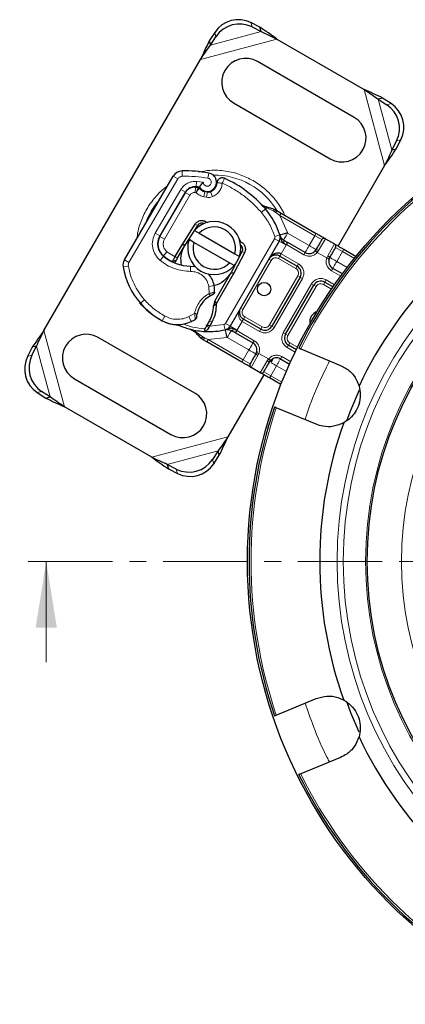
# Model space of a CAD drawing. Units: millimetres. Extents: x 0 to 420, y 0 to 297.
# Drawn here: x 73 to 102, y 46 to 121 of the extents above; entities that cross this region are included whole.
import ezdxf

# ---------------------------------------------------------------- set-up
doc = ezdxf.new("R2010")
doc.units = ezdxf.units.MM
doc.linetypes.add('CENTER', pattern=[10.16, 6.35, -1.27, 1.27, -1.27])

msp = doc.modelspace()

# ---------------------------------------------------------------- linework, layer by layer
at = {"color": 7, "linetype": 'Continuous', "lineweight": 25}
for p, q in [((91.1739, 120.032), (90.4948, 120.3808)), ((87.7627, 119.6487), (87.349, 119.0071)), ((90.5823, 120.0542), (91.2614, 119.7054)), ((91.2614, 119.7054), (91.1739, 120.032)), ((87.349, 119.0071), (87.4365, 118.6805)), ((87.4365, 118.6805), (87.8502, 119.3222)), ((92.4394, 119.146), (99.0135, 115.3504)), ((74.9005, 97.1766), (86.696, 117.6071)), ((98.2638, 113.243), (90.9891, 117.443)), ((89.1891, 114.3253), (96.4638, 110.1253)), ((100.4135, 114.6975), (100.087, 114.61)), ((100.087, 114.61), (100.7286, 114.1962)), ((101.0552, 114.2837), (100.4135, 114.6975)), ((101.4606, 111.4642), (101.1118, 110.7851)), ((101.4384, 110.8726), (101.7872, 111.5517)), ((101.1118, 110.7851), (101.4384, 110.8726)), ((100.5524, 109.6071), (97.0547, 103.5487)), ((80.9597, 102.5103), (84.637, 108.8049)), ((86.3193, 107.9728), (86.5173, 107.953)), ((87.0282, 107.6559), (87.2168, 107.6183)), ((87.814, 107.9635), (87.8586, 108.0357)), ((85.5527, 107.5971), (83.6286, 104.3034)), ((83.6397, 104.2733), (85.5469, 107.5767)), ((91.3155, 106.6368), (91.3198, 106.6408)), ((92.2045, 106.3123), (91.6092, 106.5074)), ((92.318, 106.2736), (92.2045, 106.3123)), ((92.323, 106.2696), (92.2142, 106.3094)), ((92.4302, 106.2187), (92.318, 106.2736)), ((92.4302, 106.2187), (92.7646, 106.0256)), ((92.7646, 106.0256), (95.4092, 104.4987)), ((85.3498, 103.7118), (86.2853, 105.192)), ((86.4543, 105.0851), (85.5189, 103.605)), ((86.2294, 104.718), (86.5848, 104.5128)), ((86.8221, 105.2692), (86.7391, 105.2679)), ((83.5259, 104.0763), (83.6397, 104.2733)), ((86.1848, 103.82), (85.8294, 104.0252)), ((86.5848, 104.5128), (89.2681, 102.9636)), ((92.6155, 103.8999), (88.931, 97.5181)), ((89.5767, 104.1088), (89.7068, 103.8761)), ((92.6742, 104.3596), (92.6779, 104.3463)), ((96.102, 104.0987), (96.7949, 103.6987)), ((84.7909, 102.7472), (85.3039, 103.6358)), ((84.9641, 102.6472), (85.4771, 103.5358)), ((85.3039, 103.6358), (85.3498, 103.7118)), ((88.8681, 102.2708), (86.1848, 103.82)), ((94.579, 103.0607), (93.2615, 103.8213)), ((95.3986, 103.2803), (95.2883, 103.1545)), ((95.3986, 103.2803), (95.3383, 103.1943)), ((97.4877, 103.2987), (98.4097, 102.7664)), ((84.5776, 102.3751), (84.8615, 102.4695)), ((84.8615, 102.4695), (84.7457, 102.269)), ((84.7772, 102.7236), (84.7909, 102.7472)), ((84.9571, 102.6351), (84.9641, 102.6472)), ((89.0148, 101.5866), (89.829, 103.1368)), ((90.006, 103.0438), (89.1919, 101.4936)), ((89.2681, 102.9636), (89.6235, 102.7584)), ((92.6626, 102.7815), (93.979, 102.0215)), ((96.37, 102.4805), (96.4378, 102.6803)), ((96.4378, 102.6803), (96.3935, 102.5851)), ((89.2235, 102.0656), (88.8681, 102.2708)), ((97.3812, 101.4428), (96.6574, 101.8607)), ((88.9758, 101.5158), (87.7624, 99.4141)), ((89.149, 101.4158), (87.866, 99.1935)), ((89.1919, 101.4936), (89.149, 101.4158)), ((94.1986, 101.2019), (92.0591, 97.4961)), ((93.0983, 96.8961), (95.2378, 100.6019)), ((96.0574, 100.8215), (96.6797, 100.4622)), ((82.2846, 99.088), (82.1288, 99.2762)), ((87.7624, 99.4141), (87.6698, 99.041)), ((87.6698, 99.041), (87.866, 99.1935)), ((87.7624, 99.4141), (87.866, 99.1935)), ((91.2395, 97.2765), (89.9231, 98.0365)), ((86.3756, 97.0594), (85.8991, 97.284)), ((85.9283, 97.2759), (85.901, 97.2834)), ((85.9899, 97.2318), (86.2609, 97.0761)), ((87.0729, 97.1047), (86.9917, 97.2785)), ((87.2074, 97.6042), (87.1431, 97.5022)), ((87.3776, 97.4993), (87.3108, 97.3942)), ((87.5547, 97.8056), (87.3776, 97.4993)), ((88.5756, 97.2409), (88.5622, 97.2374)), ((86.2638, 92.4584), (78.9891, 96.6584)), ((86.8919, 96.4835), (86.7263, 96.6107)), ((87.1646, 96.3261), (86.8919, 96.4835)), ((89.322, 96.9979), (90.6395, 96.2373)), ((74.0145, 95.911), (73.6657, 95.2319)), ((73.9923, 95.3195), (74.3411, 95.9986)), ((74.3411, 95.9986), (74.0145, 95.911)), ((89.8092, 94.7993), (87.1646, 96.3261)), ((93.914, 95.7324), (93.3179, 96.0765)), ((94.2406, 95.79), (97.2455, 94.5453)), ((90.9269, 95.6175), (90.8591, 95.4177)), ((90.8591, 95.4177), (90.9034, 95.5129)), ((91.8983, 94.8177), (92.0505, 94.9913)), ((92.1404, 95.0369), (91.9849, 94.7677)), ((92.7179, 95.0373), (93.404, 94.6412)), ((91.1949, 93.9993), (90.502, 94.3993)), ((91.8983, 94.8177), (91.9586, 94.9037)), ((77.1891, 93.5407), (84.4638, 89.3407)), ((91.4547, 93.8493), (88.7569, 89.1766)), ((92.7558, 93.098), (91.8877, 93.5993)), ((74.3977, 92.4999), (75.0394, 92.0862)), ((75.3659, 92.1737), (74.7243, 92.5874)), ((75.0394, 92.0862), (75.3659, 92.1737)), ((83.0135, 87.6376), (76.4394, 91.4332)), ((95.4086, 90.1107), (92.4037, 91.3554)), ((88.0164, 88.1031), (87.6027, 87.4615)), ((87.6902, 87.1349), (88.1039, 87.7765)), ((88.1039, 87.7765), (88.0164, 88.1031)), ((84.8706, 86.7294), (84.1915, 87.0782)), ((84.1915, 87.0782), (84.279, 86.7517)), ((84.279, 86.7517), (84.9581, 86.4029)), ((92.4037, 68.1966), (95.4086, 69.4413)), ((97.2455, 65.0066), (94.2406, 63.762))]:
    msp.add_line(p, q, dxfattribs=at)
at = {"color": 8, "linetype": 'Continuous', "lineweight": 18}
for p, q in [((90.4948, 120.3808), (90.5823, 120.0542)), ((87.4365, 118.6805), (91.2614, 119.7054)), ((87.8502, 119.3222), (87.7627, 119.6487)), ((86.696, 117.6071), (92.4394, 119.146)), ((99.0135, 115.3504), (100.5524, 109.6071)), ((100.087, 114.61), (101.1118, 110.7851)), ((100.7286, 114.1962), (101.0552, 114.2837)), ((101.7872, 111.5517), (101.4606, 111.4642)), ((85.304, 109.201), (85.3159, 108.8012)), ((84.9824, 108.6032), (81.3051, 102.3085)), ((84.9824, 108.6032), (84.637, 108.8049)), ((86.3921, 108.4081), (86.3553, 108.0098)), ((86.9009, 108.3461), (86.3921, 108.4081)), ((87.2556, 108.6512), (87.3288, 109.0444)), ((85.2074, 107.7988), (83.2832, 104.5051)), ((85.2074, 107.7988), (85.5527, 107.5971)), ((86.3193, 107.9728), (86.2795, 107.5748)), ((87.0282, 107.6559), (86.95, 107.2636)), ((87.2168, 107.6183), (87.1387, 107.226)), ((87.5869, 107.2657), (87.441, 107.6382)), ((85.8933, 107.3767), (83.9861, 104.0733)), ((85.8933, 107.3767), (85.5469, 107.5767)), ((86.2795, 107.5748), (86.3732, 107.5654)), ((86.95, 107.2636), (87.1387, 107.226)), ((91.2789, 106.0781), (91.5829, 106.3381)), ((91.6784, 106.4197), (91.3198, 106.6408)), ((91.5829, 106.3381), (91.6784, 106.4197)), ((92.2109, 106.1613), (91.6784, 106.4197)), ((92.2109, 106.1613), (92.2897, 106.121)), ((92.3676, 106.0706), (92.2897, 106.121)), ((92.3676, 106.0706), (92.6646, 105.8524)), ((92.6646, 105.8524), (93.2405, 104.5601)), ((92.6646, 105.8524), (95.3092, 104.3255)), ((86.4543, 105.0851), (86.2853, 105.192)), ((83.6286, 104.3034), (83.2832, 104.5051)), ((83.6397, 104.2733), (83.9861, 104.0733)), ((92.2691, 104.0999), (88.5846, 97.7181)), ((92.6155, 103.8999), (92.2691, 104.0999)), ((92.2867, 104.2599), (92.6682, 104.38)), ((92.6155, 103.8999), (93.1351, 103.5999)), ((93.2405, 104.5601), (92.6682, 104.38)), ((93.2405, 104.5601), (93.2526, 104.5193)), ((93.2526, 104.5193), (94.879, 103.5803)), ((94.879, 103.5803), (95.3092, 104.3255)), ((95.4092, 104.4987), (95.3092, 104.3255)), ((95.3092, 104.3255), (95.8288, 104.0255)), ((96.102, 104.0987), (95.5857, 103.2045)), ((83.5353, 103.2926), (83.5479, 103.3144)), ((85.4771, 103.5358), (85.3039, 103.6358)), ((85.3498, 103.7118), (85.5189, 103.605)), ((93.1351, 103.5999), (92.7626, 102.9547)), ((93.1615, 103.6481), (93.1351, 103.5999)), ((94.479, 102.8875), (93.1615, 103.6481)), ((95.5857, 103.2045), (95.4914, 103.0656)), ((96.2785, 102.8045), (96.7949, 103.6987)), ((96.8681, 103.4255), (97.3877, 103.1255)), ((97.4877, 103.2987), (97.3877, 103.1255)), ((80.9597, 102.5103), (81.3051, 102.3085)), ((83.6428, 102.467), (83.8983, 102.7748)), ((84.1618, 103.1061), (83.9079, 102.797)), ((84.1618, 103.1061), (84.7772, 102.7236)), ((84.3837, 102.4421), (84.3977, 102.4662)), ((84.7772, 102.7236), (84.9571, 102.6351)), ((84.7909, 102.7472), (84.9641, 102.6472)), ((90.006, 103.0438), (89.829, 103.1368)), ((92.0162, 102.4619), (89.8767, 98.7561)), ((92.0162, 102.4619), (91.843, 102.5619)), ((92.6626, 102.7815), (92.5626, 102.6083)), ((93.879, 101.8483), (92.5626, 102.6083)), ((92.7626, 102.9547), (94.079, 102.1947)), ((94.479, 102.8875), (94.579, 103.0607)), ((96.2055, 102.6534), (95.4914, 103.0656)), ((96.2055, 102.6534), (96.2785, 102.8045)), ((97.3877, 103.1255), (96.9574, 102.3803)), ((97.3877, 103.1255), (98.2823, 102.609)), ((81.2563, 102.0389), (80.862, 101.9711)), ((85.9469, 101.6369), (85.9464, 102.0369)), ((93.879, 101.8483), (93.979, 102.0215)), ((94.079, 102.1947), (93.979, 102.0215)), ((96.5574, 101.6875), (96.6574, 101.8607)), ((97.2619, 101.2808), (96.5574, 101.6875)), ((96.9574, 102.3803), (97.7451, 101.9256)), ((89.149, 101.4158), (88.9758, 101.5158)), ((89.0148, 101.5866), (89.1919, 101.4936)), ((91.8859, 97.5961), (94.0254, 101.3019)), ((94.3718, 101.1019), (92.2323, 97.3961)), ((94.1986, 101.2019), (94.0254, 101.3019)), ((94.3718, 101.1019), (94.1986, 101.2019)), ((96.1574, 100.9947), (96.0574, 100.8215)), ((96.1574, 100.9947), (96.7942, 100.627)), ((87.3236, 100.5011), (87.7164, 100.5766)), ((87.3356, 99.9687), (87.3236, 100.5011)), ((92.9251, 96.9961), (95.0646, 100.7019)), ((95.411, 100.5019), (93.2715, 96.7961)), ((95.0646, 100.7019), (95.2378, 100.6019)), ((95.411, 100.5019), (95.2378, 100.6019)), ((96.0574, 100.8215), (95.9574, 100.6483)), ((96.5661, 100.2968), (95.9574, 100.6483)), ((82.4647, 99.4994), (82.1634, 99.2362)), ((82.2846, 99.088), (82.2914, 99.0943)), ((89.7035, 98.8561), (89.8767, 98.7561)), ((83.8024, 97.9196), (83.9944, 98.2706)), ((85.8206, 98.2224), (86.2416, 98.4657)), ((85.9939, 97.8619), (85.8206, 98.2224)), ((90.0231, 98.2097), (89.9231, 98.0365)), ((90.0231, 98.2097), (91.3395, 97.4497)), ((83.8132, 97.9138), (83.8115, 97.9105)), ((87.0956, 97.5789), (87.2576, 97.5715)), ((87.3108, 97.3942), (87.1431, 97.5022)), ((87.3776, 97.4993), (87.2074, 97.6042)), ((87.3776, 97.4993), (88.4548, 97.6229)), ((87.3787, 97.9007), (87.5547, 97.8056)), ((88.5416, 97.2324), (88.4548, 97.6229)), ((88.5416, 97.2324), (88.6717, 96.6467)), ((88.5846, 97.7181), (88.931, 97.5181)), ((89.4506, 97.2181), (88.931, 97.5181)), ((89.4506, 97.2181), (89.422, 97.1711)), ((89.8231, 97.8633), (89.4506, 97.2181)), ((91.1395, 97.1033), (89.8231, 97.8633)), ((91.1395, 97.1033), (91.2395, 97.2765)), ((91.2395, 97.2765), (91.3395, 97.4497)), ((91.8859, 97.5961), (92.0591, 97.4961)), ((92.2323, 97.3961), (92.0591, 97.4961)), ((76.4394, 91.4332), (74.9005, 97.1766)), ((86.3756, 97.0594), (86.8632, 96.6934)), ((86.9899, 96.6197), (86.8632, 96.6934)), ((87.2646, 96.4993), (86.9899, 96.6197)), ((88.6717, 96.6467), (87.2646, 96.4993)), ((89.9092, 94.9725), (87.2646, 96.4993)), ((88.7131, 96.6567), (88.6717, 96.6467)), ((90.3395, 95.7177), (88.7131, 96.6567)), ((89.422, 97.1711), (90.7395, 96.4105)), ((92.9251, 96.9961), (93.0983, 96.8961)), ((93.0983, 96.8961), (93.2715, 96.7961)), ((75.3659, 92.1737), (74.3411, 95.9986)), ((90.7395, 96.4105), (90.6395, 96.2373)), ((93.3179, 96.0765), (93.2179, 95.9033)), ((93.8266, 95.5519), (93.2179, 95.9033)), ((93.4179, 96.2497), (93.3179, 96.0765)), ((93.4179, 96.2497), (94.0024, 95.9123)), ((73.6657, 95.2319), (73.9923, 95.3195)), ((89.9092, 94.9725), (90.3395, 95.7177)), ((91.0183, 95.2935), (90.502, 94.3993)), ((91.0914, 95.4446), (91.0183, 95.2935)), ((91.0914, 95.4446), (91.8055, 95.0324)), ((91.7112, 94.8935), (91.8055, 95.0324)), ((92.8179, 95.2105), (92.7179, 95.0373)), ((92.8179, 95.2105), (93.4866, 94.8244)), ((89.8092, 94.7993), (89.9092, 94.9725)), ((90.4288, 94.6725), (89.9092, 94.9725)), ((91.1949, 93.9993), (91.7112, 94.8935)), ((92.4179, 94.5177), (91.9877, 93.7725)), ((93.162, 94.0881), (92.4179, 94.5177)), ((91.9877, 93.7725), (91.4681, 94.0725)), ((91.8877, 93.5993), (91.9877, 93.7725)), ((92.8303, 93.286), (91.9877, 93.7725)), ((74.7243, 92.5874), (74.3977, 92.4999)), ((88.7569, 89.1766), (83.0135, 87.6376)), ((88.0164, 88.1031), (84.1915, 87.0782)), ((87.6027, 87.4615), (87.6902, 87.1349)), ((84.9581, 86.4029), (84.8706, 86.7294))]:
    msp.add_line(p, q, dxfattribs=at)
at = {"color": 7, "linetype": 'CENTER', "lineweight": 18}
msp.add_line((181.666, 79.776), (73.072, 79.776), dxfattribs=at)
at = {"color": 7, "linetype": 'Continuous', "lineweight": 18}
msp.add_line((75.072, 72.176), (75.072, 79.776), dxfattribs=at)
at = {"color": 7, "linetype": 'Continuous', "lineweight": 25, "flags": 128}
for points in [[(85.8294, 104.0252), (85.8637, 104.1199), (85.902, 104.2111)], [(85.9464, 102.0369), (86.2559, 102.0105), (86.2852, 102.0052)], [(89.3482, 102.2214), (89.2883, 102.1426), (89.2235, 102.0656)], [(97.7381, 90.4475), (98.0178, 91.1762), (98.6719, 92.6976)], [(98.6522, 66.8971), (98.0178, 68.3757), (97.7282, 69.1315)]]:
    msp.add_lwpolyline(points, dxfattribs=at)
at = {"color": 7, "linetype": 'Continuous', "lineweight": 25}
for centre, radius in [((126.6303, 79.776), 36.4), ((126.6303, 79.776), 27.3793), ((91.4834, 100.299), 0.5)]:
    msp.add_circle(centre, radius, dxfattribs=at)
at = {"color": 8, "linetype": 'Continuous', "lineweight": 18}
for radius in [29.6553, 29.1878, 27.5038]:
    msp.add_circle((126.6303, 79.776), radius, dxfattribs=at)
at = {"color": 7, "linetype": 'Continuous', "lineweight": 25}
for centre, radius, start, end in [((89.545, 118.4614), 2.1415, 63.671152, 146.328848), ((89.6325, 118.1349), 2.1415, 63.671152, 146.328848), ((90.0891, 115.8841), 1.8, 60, 240), ((99.8679, 112.5015), 2.1415, 333.671152, 56.328848), ((99.5413, 112.414), 2.1415, 333.671152, 56.328848), ((97.3638, 111.6841), 1.8, 240, 60), ((126.6303, 79.776), 36.2828, 116.293109, 153.706679), ((85.3277, 108.4014), 0.8, 91.700174, 149.707116), ((85.5865, 99.6852), 9.52, 79.454179, 91.700174), ((87.2007, 108.3563), 0.7, 212.273526, 79.454179), ((84.8942, 100.6195), 8.8, 40.528995, 65.82991), ((86.2397, 107.1767), 0.8, 84.291063, 150), ((86.2781, 107.1734), 0.84, 84.723179, 149.707116), ((85.5865, 99.6852), 8.36, 82.975359, 84.723179), ((87.176, 108.3978), 0.7565, 220.068623, 258.730206), ((87.295, 108.0106), 0.4, 258.730206, 291.398791), ((87.1564, 108.3644), 0.78, 291.398791, 356.051743), ((126.6303, 79.776), 30.9588, 115.26817, 154.73183), ((87.3265, 102.699), 5.6, 17.468146, 40.528995), ((87.7265, 103.3918), 2, 341.536959, 138.463041), ((86.7925, 104.8714), 0.4, 66.046767, 147.707557), ((87.7265, 103.3918), 1.6, 344.477512, 135.522488), ((84.6648, 103.6981), 1.2, 149.707116, 230.301544), ((84.6443, 103.6933), 1.16, 150, 230.594428), ((87.7265, 103.3918), 2, 161.536959, 318.463041), ((92.0959, 104.1999), 0.6, 330, 17.468146), ((96.002, 103.9255), 0.2, 60, 150), ((87.2265, 102.5258), 2.02, 147.707557, 150), ((87.7265, 103.3918), 1.6, 164.477512, 315.522488), ((89.4748, 103.3228), 0.4, 332.292443, 53.953233), ((94.879, 103.5803), 0.6, 240, 319.958267), ((96.6949, 103.5255), 0.2, 330, 60), ((81.6505, 102.1067), 0.8, 149.707116, 189.75692), ((85.9423, 105.2369), 3.2, 230.301544, 270.074294), ((85.9139, 105.2387), 3.16, 230.594428, 244.984532), ((92.3626, 102.2619), 0.6, 81.280819, 103.293747), ((96.9574, 102.3803), 0.6, 160.041733, 240), ((86.381, 102.9202), 5.6, 189.75692, 221.135988), ((93.679, 101.5019), 0.6, 330, 60), ((85.9487, 100.2369), 1.8, 10.876551, 41.972492), ((87.2265, 102.5258), 2.02, 330, 332.292443), ((85.7523, 100.1992), 2, 355.976067, 10.876551), ((95.7574, 100.3019), 0.6, 60, 150), ((88.4186, 98.0307), 2.02, 119.197194, 168.699754), ((86.6823, 103.1833), 6, 221.135988, 241.315727), ((86.6644, 103.1889), 6, 223.116259, 241.608611), ((85.2498, 99.0514), 2.42, 331.608611, 359.753211), ((84.4346, 101.1067), 3.6, 295.666265, 301.386957), ((95.7269, 97.849), 0.8, 107.827035, 191.532789), ((84.9544, 100.0251), 2.4, 241.315727, 295.666265), ((84.9526, 100.0219), 2.4, 241.608611, 265.790229), ((87.3265, 102.699), 5.6, 247.172778, 255.233118), ((87.3265, 102.699), 5.6, 255.233118, 267.404614), ((87.3265, 102.699), 5.6, 267.404614, 282.531854), ((82.0828, 100.7632), 6.02, 328.348676, 331.608611), ((88.4114, 97.8181), 0.6, 282.531854, 330), ((91.5395, 97.7961), 0.6, 240, 330), ((78.0891, 95.0995), 1.8, 60, 240), ((93.6179, 96.5961), 0.6, 150, 240), ((90.3395, 95.7177), 0.6, 340.041733, 60), ((75.5851, 94.2821), 2.1415, 153.671152, 236.328848), ((75.9116, 94.3696), 2.1415, 153.671152, 236.328848), ((92.4179, 94.5177), 0.6, 60, 139.958267), ((90.602, 94.5725), 0.2, 150, 240), ((91.2949, 94.1725), 0.2, 240, 330), ((85.3638, 90.8995), 1.8, 240, 60), ((126.6303, 79.776), 36.2828, 161.292956, 198.706784), ((126.6303, 79.776), 30.9588, 160.26817, 199.73183), ((85.8204, 88.6488), 2.1415, 243.671152, 326.328848), ((85.9079, 88.3222), 2.1415, 243.671152, 326.328848), ((126.6303, 79.776), 30.9588, 205.26817, 244.73183), ((126.6303, 79.776), 36.2828, 206.292782, 243.707035)]:
    msp.add_arc(centre, radius, start, end, dxfattribs=at)
at = {"color": 8, "linetype": 'Continuous', "lineweight": 18}
for centre, radius, start, end in [((126.6303, 79.776), 36.1323, 116.308538, 153.691462), ((87.7265, 103.3918), 5.5027, 30.570783, 90.808146), ((87.7265, 103.3918), 5.5027, 138.517405, 160.896826), ((126.6303, 79.776), 24.8, 90, 270), ((81.6505, 102.1067), 0.4, 149.707116, 189.75692), ((126.6303, 79.776), 36.1323, 161.308538, 198.691462), ((126.6303, 79.776), 36.1323, 206.308538, 243.691462)]:
    msp.add_arc(centre, radius, start, end, dxfattribs=at)
at = {"color": 7, "linetype": 'Continuous', "lineweight": 25}
for points in [[(92.4394, 119.146), (92.2266, 119.3006), (91.8011, 119.6098), (91.3829, 119.8913), (91.1739, 120.032)], [(91.2614, 119.7054), (91.4564, 119.6171), (91.8464, 119.4406), (92.2417, 119.2442), (92.4394, 119.146)], [(87.349, 119.0071), (87.2383, 118.7807), (87.0169, 118.3279), (86.803, 117.8473), (86.696, 117.6071)], [(86.696, 117.6071), (86.8181, 117.7909), (87.0623, 118.1587), (87.3118, 118.5066), (87.4365, 118.6805)], [(99.0135, 115.3504), (99.1974, 115.2284), (99.5651, 114.9842), (99.913, 114.7347), (100.087, 114.61)], [(100.4135, 114.6975), (100.1871, 114.8082), (99.7343, 115.0295), (99.2538, 115.2435), (99.0135, 115.3504)], [(100.5524, 109.6071), (100.707, 109.8199), (101.0162, 110.2454), (101.2977, 110.6635), (101.4384, 110.8726)], [(101.1118, 110.7851), (101.0236, 110.5901), (100.847, 110.2001), (100.6506, 109.8047), (100.5524, 109.6071)], [(88.4973, 108.6481), (88.4672, 108.6592), (88.4068, 108.6813), (88.3096, 108.6861), (88.2144, 108.6691), (88.1259, 108.6295), (88.0493, 108.5701), (87.9895, 108.4942), (87.9478, 108.4062), (87.939, 108.3425), (87.9345, 108.3107)], [(86.5173, 107.953), (86.5249, 107.9518), (86.5402, 107.9494), (86.5616, 107.9403), (86.5813, 107.9277), (86.5918, 107.9165), (86.5971, 107.9108)], [(86.2853, 105.192), (86.3118, 105.2284), (86.3647, 105.3013), (86.4725, 105.3846), (86.5946, 105.4433), (86.7271, 105.4729), (86.8628, 105.4725), (86.9947, 105.4414), (87.1179, 105.3831), (87.1853, 105.3234), (87.2189, 105.2935)], [(89.7068, 103.8761), (89.744, 103.8578), (89.8185, 103.8212), (89.9129, 103.7386), (89.9893, 103.6399), (90.0435, 103.5272), (90.0735, 103.4059), (90.0774, 103.2811), (90.0572, 103.1573), (90.0231, 103.0816), (90.006, 103.0438)], [(87.7474, 100.0588), (87.7447, 100.0407), (87.7392, 100.0044), (87.7126, 99.9555), (87.6751, 99.9144), (87.6426, 99.8974), (87.6263, 99.8889)], [(87.866, 99.1935), (87.8621, 98.9514), (87.8543, 98.4673), (87.6546, 98.0262), (87.5547, 97.8056)], [(86.4048, 98.1886), (86.4025, 98.173), (86.3979, 98.1417), (86.3772, 98.0987), (86.3482, 98.0609), (86.3224, 98.0426), (86.3096, 98.0335)], [(74.9005, 97.1766), (74.7459, 96.9638), (74.4367, 96.5382), (74.1552, 96.1201), (74.0145, 95.911)], [(74.3411, 95.9986), (74.4293, 96.1936), (74.6059, 96.5836), (74.8023, 96.9789), (74.9005, 97.1766)], [(75.0394, 92.0862), (75.2658, 91.9755), (75.7186, 91.7541), (76.1991, 91.5402), (76.4394, 91.4332)], [(76.4394, 91.4332), (76.2555, 91.5553), (75.8878, 91.7995), (75.5399, 92.0489), (75.3659, 92.1737)], [(88.7569, 89.1766), (88.6348, 88.9927), (88.3906, 88.625), (88.1411, 88.2771), (88.0164, 88.1031)], [(88.1039, 87.7765), (88.2146, 88.0029), (88.436, 88.4557), (88.6499, 88.9363), (88.7569, 89.1766)], [(84.1915, 87.0782), (83.9965, 87.1665), (83.6065, 87.3431), (83.2112, 87.5394), (83.0135, 87.6376)], [(83.0135, 87.6376), (83.2263, 87.483), (83.6518, 87.1738), (84.07, 86.8924), (84.279, 86.7517)]]:
    msp.add_open_spline(points, degree=3, dxfattribs=at)
at = {"color": 8, "linetype": 'Continuous', "lineweight": 18}
for points, knots in [([(90.6592, 108.4715), (90.3398, 108.6343), (89.6819, 108.9696), (88.5731, 109.2273), (87.5043, 109.3013), (86.8338, 109.1684), (86.5514, 109.1124)], [0, 0, 0, 0, 0.2520748, 0.5192489, 0.7975304, 1, 1, 1, 1]), ([(85.3159, 108.8012), (85.2822, 108.7979), (85.2147, 108.7911), (85.1217, 108.7484), (85.0396, 108.6872), (85.0014, 108.6312), (84.9824, 108.6032)], [0, 0, 0, 0, 0.2498654, 0.4999913, 0.7498656, 1, 1, 1, 1]), ([(85.2074, 107.7988), (85.2733, 107.8934), (85.4079, 108.0863), (85.7039, 108.2898), (86.0416, 108.4122), (86.2769, 108.4095), (86.3921, 108.4081)], [0, 0, 0, 0, 0.244907, 0.5, 0.755093, 1, 1, 1, 1]), ([(86.9009, 108.3461), (86.9039, 108.3185), (86.91, 108.2633), (86.9488, 108.1867), (87.0062, 108.1215), (87.0803, 108.0774), (87.1609, 108.0549), (87.2439, 108.0557), (87.3259, 108.0785), (87.3988, 108.1258), (87.4565, 108.1909), (87.4914, 108.2685), (87.5047, 108.3505), (87.4945, 108.4334), (87.462, 108.5134), (87.4061, 108.5799), (87.3362, 108.6298), (87.2825, 108.6441), (87.2556, 108.6512)], [0, 0, 0, 0, 0.0615029, 0.1230828, 0.1879669, 0.2530095, 0.3126411, 0.3724309, 0.4361362, 0.4999968, 0.5637021, 0.6275628, 0.6871943, 0.746984, 0.8118682, 0.876911, 0.9384171, 1, 1, 1, 1]), ([(93.0228, 105.8765), (93.003, 105.931), (92.9158, 106.1712), (92.6701, 106.5563), (92.2282, 107.1894), (91.5773, 107.8737), (90.9592, 108.2761), (90.6592, 108.4715)], [0, 0, 0, 0, 0.0486701, 0.2147526, 0.3808941, 0.6994485, 1, 1, 1, 1]), ([(84.1958, 108.069), (84.158, 108.0424), (83.8104, 107.7979), (83.2572, 107.2336), (82.6137, 106.3426), (82.1726, 105.3413), (81.9366, 104.5956), (81.9207, 104.1851), (81.9195, 104.1532)], [0, 0, 0, 0, 0.0298126, 0.2741143, 0.5046094, 0.7351046, 0.9794063, 1, 1, 1, 1]), ([(86.3732, 107.5654), (86.3907, 107.6148), (86.426, 107.7139), (86.4668, 107.8229), (86.4921, 107.8894), (86.5115, 107.9394), (86.515, 107.9476), (86.5173, 107.953)], [0, 0, 0, 0, 0.24604685, 0.49439448, 0.63049436, 0.76014243, 1, 1, 1, 1]), ([(86.5971, 107.9108), (86.5941, 107.9063), (86.5892, 107.8993), (86.5588, 107.8569), (86.5181, 107.7983), (86.4539, 107.7005), (86.4, 107.6103), (86.3732, 107.5654)], [0, 0, 0, 0, 0.2334969, 0.3647825, 0.5058111, 0.7538474, 1, 1, 1, 1]), ([(88.3336, 108.2831), (88.3174, 108.1752), (88.2844, 107.9549), (88.1193, 107.6577), (87.8852, 107.4111), (87.685, 107.3135), (87.5869, 107.2657)], [0, 0, 0, 0, 0.2449594, 0.5, 0.7550406, 1, 1, 1, 1]), ([(91.2789, 106.0781), (91.0706, 106.3068), (90.6541, 106.7642), (89.9372, 107.3555), (89.1679, 107.8769), (88.6117, 108.1477), (88.3336, 108.2831)], [0, 0, 0, 0, 0.2499852, 0.4999998, 0.7499852, 1, 1, 1, 1]), ([(92.2109, 106.1613), (92.2156, 106.1852), (92.2248, 106.233), (92.2254, 106.282), (92.2184, 106.3094), (92.2091, 106.3113), (92.2045, 106.3123)], [0, 0, 0, 0, 0.2798493, 0.5592883, 0.7796067, 1, 1, 1, 1]), ([(92.2897, 106.121), (92.2977, 106.144), (92.3137, 106.19), (92.3246, 106.2388), (92.326, 106.2677), (92.3207, 106.2716), (92.318, 106.2736)], [0, 0, 0, 0, 0.2798496, 0.5593103, 0.7796195, 1, 1, 1, 1]), ([(92.3676, 106.0706), (92.3791, 106.0921), (92.4021, 106.1352), (92.4231, 106.1821), (92.4327, 106.2109), (92.431, 106.2161), (92.4302, 106.2187)], [0, 0, 0, 0, 0.2798496, 0.5593252, 0.7796283, 1, 1, 1, 1]), ([(83.6428, 102.467), (83.5145, 102.597), (83.2495, 102.8654), (83.0578, 103.4146), (83.05, 103.9963), (83.2072, 104.3391), (83.2832, 104.5051)], [0, 0, 0, 0, 0.2421088, 0.5, 0.7578912, 1, 1, 1, 1]), ([(83.9861, 104.0733), (83.9504, 103.9943), (83.8766, 103.831), (83.8816, 103.5548), (83.9741, 103.2943), (84.1006, 103.1675), (84.1618, 103.1061)], [0, 0, 0, 0, 0.24210884, 0.5, 0.75789116, 1, 1, 1, 1]), ([(92.9324, 103.7871), (92.9383, 103.7984), (92.9501, 103.8209), (92.9673, 103.8665), (92.979, 103.9206), (92.9765, 103.9639), (92.9661, 103.9891), (92.9571, 103.9961), (92.9526, 103.9997)], [0, 0, 0, 0, 0.1252292, 0.2500089, 0.5, 0.7499911, 0.8747708, 1, 1, 1, 1]), ([(92.9324, 103.7871), (92.9674, 103.7656), (93.0403, 103.7208), (93.12, 103.673), (93.1615, 103.6481)], [0, 0, 0, 0, 0.4796864, 1, 1, 1, 1]), ([(85.9469, 101.6369), (85.7402, 101.6469), (85.3235, 101.6669), (84.7167, 101.835), (84.1421, 102.0926), (83.8084, 102.3428), (83.6428, 102.467)], [0, 0, 0, 0, 0.24810822, 0.5, 0.75189178, 1, 1, 1, 1]), ([(92.5626, 102.6083), (92.5164, 102.6288), (92.445, 102.6604), (92.3393, 102.6639), (92.2584, 102.651), (92.1818, 102.6217), (92.092, 102.5659), (92.046, 102.5027), (92.0162, 102.4619)], [0, 0, 0, 0, 0.239443, 0.3695502, 0.4999998, 0.6301073, 0.760557, 1, 1, 1, 1]), ([(95.4914, 103.0656), (95.4266, 103.0023), (95.2928, 102.8716), (95.0203, 102.777), (94.7319, 102.7729), (94.5615, 102.8501), (94.479, 102.8875)], [0, 0, 0, 0, 0.2422355, 0.5, 0.7577645, 1, 1, 1, 1]), ([(96.5574, 101.6875), (96.4838, 101.7403), (96.3317, 101.8493), (96.1911, 102.1011), (96.1367, 102.3843), (96.183, 102.5656), (96.2055, 102.6534)], [0, 0, 0, 0, 0.2422355, 0.5, 0.7577645, 1, 1, 1, 1]), ([(82.4647, 99.4994), (82.3154, 99.6842), (82.0169, 100.0539), (81.673, 100.68), (81.4041, 101.3417), (81.3055, 101.8065), (81.2563, 102.0389)], [0, 0, 0, 0, 0.25001927, 0.50000036, 0.75001928, 1, 1, 1, 1]), ([(94.0254, 101.3019), (94.0459, 101.3481), (94.0775, 101.4195), (94.081, 101.5251), (94.0681, 101.606), (94.0388, 101.6827), (93.983, 101.7724), (93.9198, 101.8185), (93.879, 101.8483)], [0, 0, 0, 0, 0.239443, 0.3695502, 0.4999998, 0.6301073, 0.760557, 1, 1, 1, 1]), ([(94.079, 102.1947), (94.1607, 102.1351), (94.2869, 102.0431), (94.3986, 101.8636), (94.4571, 101.7104), (94.483, 101.5485), (94.4761, 101.3372), (94.4128, 101.1944), (94.3718, 101.1019)], [0, 0, 0, 0, 0.2394429, 0.3696359, 0.4999999, 0.6301929, 0.7605571, 1, 1, 1, 1]), ([(87.3236, 100.5011), (87.2791, 100.6518), (87.1872, 100.9628), (86.8567, 101.3374), (86.4261, 101.5907), (86.1034, 101.6218), (85.9469, 101.6369)], [0, 0, 0, 0, 0.24238544, 0.5, 0.75761456, 1, 1, 1, 1]), ([(95.0646, 100.7019), (95.1242, 100.7836), (95.2162, 100.9098), (95.3957, 101.0215), (95.5488, 101.08), (95.7108, 101.1059), (95.9221, 101.099), (96.0649, 101.0357), (96.1574, 100.9947)], [0, 0, 0, 0, 0.23944295, 0.36963586, 0.49999992, 0.63019291, 0.76055705, 1, 1, 1, 1]), ([(95.9574, 100.6483), (95.9112, 100.6688), (95.8398, 100.7004), (95.7342, 100.7039), (95.6532, 100.691), (95.5766, 100.6617), (95.4869, 100.6059), (95.4408, 100.5427), (95.411, 100.5019)], [0, 0, 0, 0, 0.239443, 0.3695502, 0.4999998, 0.6301073, 0.760557, 1, 1, 1, 1]), ([(86.2416, 98.4657), (86.2821, 98.6188), (86.3641, 98.9285), (86.6113, 99.3463), (86.9329, 99.7099), (87.2024, 99.8831), (87.3356, 99.9687)], [0, 0, 0, 0, 0.2470613, 0.5, 0.7529387, 1, 1, 1, 1]), ([(87.3356, 99.9687), (87.387, 99.9801), (87.4872, 100.0025), (87.5997, 100.0273), (87.6713, 100.0427), (87.7141, 100.0518), (87.7421, 100.0577), (87.7456, 100.0585), (87.7474, 100.0588)], [0, 0, 0, 0, 0.2437407, 0.4762167, 0.6068078, 0.7373897, 0.8683102, 1, 1, 1, 1]), ([(89.7035, 98.8561), (89.6607, 98.7666), (89.576, 98.5889), (89.5564, 98.3363), (89.5971, 98.1449), (89.6522, 98.0262), (89.7269, 97.929), (89.7918, 97.8847), (89.8231, 97.8633)], [0, 0, 0, 0, 0.2911297, 0.5774608, 0.705708, 0.8159107, 0.9111114, 1, 1, 1, 1]), ([(89.8767, 98.7561), (89.8562, 98.7099), (89.8246, 98.6385), (89.8211, 98.5329), (89.834, 98.452), (89.8633, 98.3753), (89.9191, 98.2856), (89.9822, 98.2395), (90.0231, 98.2097)], [0, 0, 0, 0, 0.239443, 0.3695502, 0.4999998, 0.6301073, 0.760557, 1, 1, 1, 1]), ([(83.9944, 98.2706), (84.1362, 98.2049), (84.424, 98.0718), (84.9013, 98.0089), (85.3812, 98.0466), (85.6755, 98.1644), (85.8206, 98.2224)], [0, 0, 0, 0, 0.2464518, 0.5, 0.7535482, 1, 1, 1, 1]), ([(86.3096, 98.0335), (86.3092, 98.0354), (86.3085, 98.0393), (86.3029, 98.07), (86.2944, 98.1176), (86.2813, 98.1944), (86.2627, 98.3113), (86.2489, 98.4127), (86.2416, 98.4657)], [0, 0, 0, 0, 0.1320008, 0.264701, 0.398934, 0.5354082, 0.7568201, 1, 1, 1, 1]), ([(87.0126, 97.3081), (86.7068, 97.3384), (86.1302, 97.3953), (85.5869, 97.5955), (85.3318, 97.6894)], [0, 0, 0, 0, 0.5304615, 1, 1, 1, 1]), ([(89.1871, 97.3), (89.1729, 97.2787), (89.1444, 97.2361), (89.0946, 97.1907), (89.0472, 97.167), (89.0245, 97.1732), (89.0131, 97.1763)], [0, 0, 0, 0, 0.2501632, 0.5, 0.7498368, 1, 1, 1, 1]), ([(89.1871, 97.3), (89.2232, 97.2805), (89.2985, 97.2398), (89.3797, 97.1946), (89.422, 97.1711)], [0, 0, 0, 0, 0.4796864, 1, 1, 1, 1]), ([(92.2323, 97.3961), (92.1727, 97.3144), (92.0807, 97.1882), (91.9012, 97.0765), (91.748, 97.018), (91.5861, 96.9921), (91.3748, 96.999), (91.232, 97.0623), (91.1395, 97.1033)], [0, 0, 0, 0, 0.2394429, 0.3696359, 0.4999999, 0.6301929, 0.7605571, 1, 1, 1, 1]), ([(91.3395, 97.4497), (91.3857, 97.4292), (91.4571, 97.3976), (91.5627, 97.3941), (91.6437, 97.407), (91.7203, 97.4363), (91.81, 97.4921), (91.8561, 97.5553), (91.8859, 97.5961)], [0, 0, 0, 0, 0.239443, 0.3695502, 0.4999998, 0.6301073, 0.760557, 1, 1, 1, 1]), ([(86.3756, 97.0594), (86.364, 97.0565), (86.3408, 97.0507), (86.3092, 97.0517), (86.2814, 97.0593), (86.2677, 97.0705), (86.2609, 97.0761)], [0, 0, 0, 0, 0.250016, 0.5, 0.749984, 1, 1, 1, 1]), ([(86.7263, 96.6107), (86.731, 96.6092), (86.7404, 96.6061), (86.7728, 96.622), (86.8149, 96.6511), (86.8471, 96.6793), (86.8632, 96.6934)], [0, 0, 0, 0, 0.2500914, 0.5, 0.7499086, 1, 1, 1, 1]), ([(86.8919, 96.4835), (86.8954, 96.4851), (86.9023, 96.4882), (86.9284, 96.5228), (86.9587, 96.5684), (86.9795, 96.6026), (86.9899, 96.6197)], [0, 0, 0, 0, 0.2798472, 0.5592831, 0.7796045, 1, 1, 1, 1]), ([(93.2179, 95.9033), (93.1362, 95.9629), (93.01, 96.0549), (92.8983, 96.2344), (92.8398, 96.3876), (92.8139, 96.5495), (92.8208, 96.7608), (92.8841, 96.9036), (92.9251, 96.9961)], [0, 0, 0, 0, 0.2394429, 0.3696359, 0.4999999, 0.6301929, 0.7605571, 1, 1, 1, 1]), ([(93.2715, 96.7961), (93.251, 96.7499), (93.2194, 96.6785), (93.2159, 96.5729), (93.2288, 96.492), (93.2581, 96.4153), (93.3139, 96.3256), (93.3771, 96.2795), (93.4179, 96.2497)], [0, 0, 0, 0, 0.239443, 0.3695502, 0.4999998, 0.6301073, 0.760557, 1, 1, 1, 1]), ([(90.7395, 96.4105), (90.8131, 96.3577), (90.9652, 96.2487), (91.1058, 95.9969), (91.1601, 95.7137), (91.1138, 95.5324), (91.0914, 95.4446)], [0, 0, 0, 0, 0.2422355, 0.5, 0.7577645, 1, 1, 1, 1]), ([(91.8055, 95.0324), (91.8703, 95.0957), (92.0041, 95.2264), (92.2766, 95.321), (92.565, 95.3251), (92.7354, 95.2479), (92.8179, 95.2105)], [0, 0, 0, 0, 0.24223547, 0.5, 0.75776453, 1, 1, 1, 1]), ([(92.036, 94.7382), (92.0407, 94.7355), (92.0819, 94.7117), (92.2175, 94.6334), (92.3511, 94.5563), (92.4179, 94.5177)], [0, 0, 0, 0, 0.06065087, 0.53032543, 1, 1, 1, 1]), ([(92.4179, 94.5177), (92.4565, 94.5845), (92.5336, 94.7181), (92.612, 94.8538), (92.6358, 94.8951), (92.6386, 94.8999)], [0, 0, 0, 0, 0.4692638, 0.9385276, 1, 1, 1, 1]), ([(94.5697, 90.4582), (94.5889, 90.5225), (94.8484, 91.3945), (95.4444, 92.8865), (96.1122, 94.2675), (96.4133, 94.89)], [0, 0, 0, 0, 0.04192498, 0.56811388, 1, 1, 1, 1]), ([(96.4117, 64.6613), (96.3511, 64.7737), (95.887, 65.6348), (95.2592, 67.1139), (94.7812, 68.5079), (94.5789, 69.0976)], [0, 0, 0, 0, 0.079759, 0.610704, 1, 1, 1, 1])]:
    msp.add_open_spline(points, degree=3, knots=knots, dxfattribs=at)
for points in [[(87.2556, 108.6512), (86.9343, 108.7022), (86.2918, 108.8042), (85.6412, 108.8022), (85.3159, 108.8012)], [(88.4973, 108.6481), (88.4949, 108.6426), (88.49, 108.6316), (88.4521, 108.5472), (88.3979, 108.4266), (88.355, 108.331), (88.3336, 108.2831)], [(88.3336, 108.2831), (88.2813, 108.2867), (88.1767, 108.294), (88.0448, 108.3031), (87.9525, 108.3094), (87.9405, 108.3103), (87.9345, 108.3107)], [(86.2795, 107.5748), (86.2411, 107.5754), (86.1644, 107.5767), (86.055, 107.537), (85.9589, 107.4714), (85.9152, 107.4083), (85.8933, 107.3767)], [(86.95, 107.2636), (86.8431, 107.2932), (86.6291, 107.3524), (86.4585, 107.4944), (86.3732, 107.5654)], [(87.5869, 107.2657), (87.5136, 107.243), (87.3671, 107.1976), (87.2148, 107.2166), (87.1387, 107.226)], [(92.2867, 104.2599), (92.1646, 104.5884), (91.9204, 105.2453), (91.4927, 105.8005), (91.2789, 106.0781)], [(92.7646, 106.0256), (92.7631, 106.023), (92.7601, 106.0178), (92.737, 105.9777), (92.7039, 105.9205), (92.6777, 105.8751), (92.6646, 105.8524)], [(92.2691, 104.0999), (92.2753, 104.1123), (92.2877, 104.137), (92.2959, 104.1779), (92.2967, 104.2196), (92.29, 104.2465), (92.2867, 104.2599)], [(92.6742, 104.3596), (92.6829, 104.362), (92.7003, 104.3668), (92.8341, 104.4037), (93.0252, 104.4565), (93.1768, 104.4984), (93.2526, 104.5193)], [(92.9526, 103.9997), (92.9571, 104.0075), (92.9661, 104.0231), (93.0355, 104.1433), (93.1346, 104.315), (93.2133, 104.4512), (93.2526, 104.5193)], [(93.2615, 103.8213), (93.26, 103.8187), (93.257, 103.8135), (93.2339, 103.7735), (93.2008, 103.7162), (93.1746, 103.6708), (93.1615, 103.6481)], [(94.879, 103.5803), (94.8396, 103.5122), (94.761, 103.376), (94.6619, 103.2043), (94.5925, 103.0841), (94.5835, 103.0685), (94.579, 103.0607)], [(95.3986, 103.2803), (95.3908, 103.2848), (95.3751, 103.2938), (95.255, 103.3632), (95.0832, 103.4624), (94.947, 103.541), (94.879, 103.5803)], [(95.4914, 103.0656), (95.4714, 103.0825), (95.4312, 103.1162), (95.3806, 103.1588), (95.3452, 103.1885), (95.3406, 103.1924), (95.3383, 103.1943)], [(95.3986, 103.2803), (95.403, 103.282), (95.4119, 103.2853), (95.4565, 103.2702), (95.517, 103.2427), (95.5628, 103.2172), (95.5857, 103.2045)], [(92.7626, 102.9547), (92.7495, 102.932), (92.7233, 102.8866), (92.6902, 102.8293), (92.6671, 102.7893), (92.6641, 102.7841), (92.6626, 102.7815)], [(96.3935, 102.5851), (96.3906, 102.5861), (96.385, 102.5882), (96.3415, 102.604), (96.2794, 102.6265), (96.2301, 102.6444), (96.2055, 102.6534)], [(96.2785, 102.8045), (96.301, 102.791), (96.346, 102.7641), (96.4, 102.7254), (96.4355, 102.6943), (96.437, 102.685), (96.4378, 102.6803)], [(96.9574, 102.3803), (96.8893, 102.4196), (96.7532, 102.4982), (96.5814, 102.5974), (96.4612, 102.6668), (96.4456, 102.6758), (96.4378, 102.6803)], [(96.9574, 102.3803), (96.9181, 102.3122), (96.8395, 102.176), (96.7403, 102.0043), (96.6709, 101.8841), (96.6619, 101.8685), (96.6574, 101.8607)], [(82.4647, 99.4994), (82.6925, 99.2608), (83.1482, 98.7837), (83.7123, 98.4416), (83.9944, 98.2706)], [(87.4332, 99.7941), (87.4317, 99.7967), (87.4288, 99.802), (87.4062, 99.8423), (87.374, 99.9), (87.3484, 99.9458), (87.3356, 99.9687)], [(86.2416, 98.4657), (86.2673, 98.4606), (86.3187, 98.4503), (86.3836, 98.4374), (86.4289, 98.4283), (86.4348, 98.4271), (86.4378, 98.4266)], [(89.9231, 98.0365), (89.9216, 98.0339), (89.9186, 98.0287), (89.8955, 97.9887), (89.8624, 97.9314), (89.8362, 97.886), (89.8231, 97.8633)], [(88.4548, 97.6229), (88.4681, 97.6267), (88.4947, 97.6343), (88.5304, 97.6559), (88.5617, 97.6835), (88.577, 97.7066), (88.5846, 97.7181)], [(88.7131, 96.6567), (88.6933, 96.7328), (88.6538, 96.885), (88.6039, 97.0769), (88.569, 97.2112), (88.5645, 97.2287), (88.5622, 97.2374)], [(87.2646, 96.4993), (87.2515, 96.4766), (87.2253, 96.4312), (87.1923, 96.374), (87.1691, 96.3339), (87.1661, 96.3287), (87.1646, 96.3261)], [(88.7131, 96.6567), (88.7524, 96.7248), (88.831, 96.8609), (88.9302, 97.0327), (88.9996, 97.1529), (89.0086, 97.1685), (89.0131, 97.1763)], [(89.422, 97.1711), (89.4089, 97.1484), (89.3827, 97.103), (89.3496, 97.0458), (89.3265, 97.0057), (89.3235, 97.0005), (89.322, 96.9979)], [(90.3395, 95.7177), (90.3788, 95.7858), (90.4574, 95.922), (90.5566, 96.0937), (90.6259, 96.2139), (90.635, 96.2295), (90.6395, 96.2373)], [(90.3395, 95.7177), (90.4076, 95.6784), (90.5437, 95.5998), (90.7155, 95.5006), (90.8356, 95.4312), (90.8513, 95.4222), (90.8591, 95.4177)], [(91.0183, 95.2935), (90.9958, 95.307), (90.9509, 95.3339), (90.8968, 95.3726), (90.8614, 95.4037), (90.8599, 95.413), (90.8591, 95.4177)], [(90.9034, 95.5129), (90.9063, 95.5119), (90.9119, 95.5098), (90.9554, 95.494), (91.0175, 95.4715), (91.0668, 95.4536), (91.0914, 95.4446)], [(91.8055, 95.0324), (91.8255, 95.0155), (91.8657, 94.9818), (91.9163, 94.9392), (91.9517, 94.9095), (91.9563, 94.9056), (91.9586, 94.9037)], [(91.8983, 94.8177), (91.8939, 94.816), (91.885, 94.8127), (91.8404, 94.8278), (91.7799, 94.8553), (91.7341, 94.8808), (91.7112, 94.8935)]]:
    msp.add_open_spline(points, degree=3, dxfattribs=at)
at = {"color": 7, "linetype": 'Continuous', "lineweight": 25}
for points, knots in [([(86.6089, 107.9825), (86.6099, 107.9841), (86.6119, 107.9873), (86.6283, 108.0128), (86.654, 108.0519), (86.7012, 108.1198), (86.7786, 108.2249), (86.8601, 108.3056), (86.9009, 108.3461)], [0, 0, 0, 0, 0.1231397, 0.2444406, 0.375002, 0.4996462, 0.7493232, 1, 1, 1, 1]), ([(87.9596, 108.4202), (87.9604, 108.4241), (87.9668, 108.4545), (88.0059, 108.5158), (88.0732, 108.5972), (88.1445, 108.6342), (88.1779, 108.6516)], [0, 0, 0, 0, 0.0376609, 0.296221, 0.6699975, 1, 1, 1, 1]), ([(87.5913, 107.7176), (87.5928, 107.7184), (87.6063, 107.7252), (87.6194, 107.739), (87.6309, 107.7513)], [0, 0, 0, 0, 0.1143907, 1, 1, 1, 1]), ([(91.6092, 106.5074), (91.5283, 106.5378), (91.4321, 106.5738), (91.3624, 106.6143), (91.3514, 106.6207)], [0, 0, 0, 0, 0.8425625, 1, 1, 1, 1]), ([(91.6784, 106.4197), (91.6763, 106.4324), (91.672, 106.4578), (91.6564, 106.4851), (91.6358, 106.5037), (91.6181, 106.5062), (91.6092, 106.5074)], [0, 0, 0, 0, 0.2498755, 0.5, 0.7501245, 1, 1, 1, 1]), ([(92.6742, 104.3596), (92.6968, 104.2473), (92.7293, 104.0859), (92.8008, 103.9141), (92.8664, 103.8341), (92.9104, 103.8028), (92.9324, 103.7871)], [0, 0, 0, 0, 0.5432892, 0.7812437, 0.8906704, 1, 1, 1, 1]), ([(92.6742, 104.3596), (92.6945, 104.3032), (92.725, 104.2183), (92.8234, 104.0891), (92.9122, 104.0276), (92.9526, 103.9997)], [0, 0, 0, 0, 0.5198855, 0.7820128, 1, 1, 1, 1]), ([(92.9526, 103.9997), (93.002, 103.9712), (93.1008, 103.9141), (93.2079, 103.8523), (93.2615, 103.8213)], [0, 0, 0, 0, 0.5000052, 1, 1, 1, 1]), ([(95.8288, 104.0255), (95.823, 104.0154), (95.811, 103.9946), (95.714, 103.8267), (95.5713, 103.5796), (95.4549, 103.3779), (95.3986, 103.2803)], [0, 0, 0, 0, 0.2418289, 0.5, 0.7581711, 1, 1, 1, 1]), ([(95.4092, 104.4987), (95.4963, 104.4484), (95.6308, 104.3708), (95.7923, 104.2776), (95.9025, 104.2139), (95.9921, 104.1622), (96.0784, 104.1124), (96.0927, 104.1041), (96.102, 104.0987)], [0, 0, 0, 0, 0.23944295, 0.36963586, 0.49999992, 0.63019291, 0.76055705, 1, 1, 1, 1]), ([(85.2656, 102.1509), (85.2332, 102.3662), (85.1608, 102.8466), (85.3646, 103.2907), (85.4771, 103.5358)], [0, 0, 0, 0, 0.44809372, 1, 1, 1, 1]), ([(96.4378, 102.6803), (96.4941, 102.7779), (96.6106, 102.9796), (96.7533, 103.2267), (96.8502, 103.3946), (96.8622, 103.4154), (96.8681, 103.4255)], [0, 0, 0, 0, 0.2418289, 0.5, 0.7581711, 1, 1, 1, 1]), ([(96.7949, 103.6987), (96.8042, 103.6934), (96.8185, 103.6851), (96.9048, 103.6353), (96.9943, 103.5836), (97.1045, 103.5199), (97.266, 103.4267), (97.4005, 103.349), (97.4877, 103.2987)], [0, 0, 0, 0, 0.2394429, 0.3696359, 0.4999999, 0.6301929, 0.7605571, 1, 1, 1, 1]), ([(84.5776, 102.3751), (84.5806, 102.3802), (84.585, 102.388), (84.611, 102.4337), (84.6437, 102.4909), (84.6873, 102.567), (84.7365, 102.6528), (84.7634, 102.6996), (84.7772, 102.7236)], [0, 0, 0, 0, 0.2512887, 0.3786799, 0.5068557, 0.7419028, 0.8681972, 1, 1, 1, 1]), ([(84.9571, 102.6351), (84.9443, 102.6129), (84.9188, 102.5689), (84.8874, 102.5144), (84.8657, 102.4768), (84.8628, 102.4719), (84.8615, 102.4695)], [0, 0, 0, 0, 0.2543788, 0.5057555, 0.7538042, 1, 1, 1, 1]), ([(92.7626, 102.9547), (92.7284, 102.9711), (92.6576, 103.0051), (92.5361, 103.0212), (92.4057, 103.0096), (92.2197, 102.9492), (92.0106, 102.8059), (91.8992, 102.6437), (91.843, 102.5619)], [0, 0, 0, 0, 0.0888851, 0.1840891, 0.2942826, 0.4225391, 0.7088702, 1, 1, 1, 1]), ([(92.6626, 102.7815), (92.6288, 102.7985), (92.5587, 102.8339), (92.443, 102.86), (92.3221, 102.8648), (92.1542, 102.8357), (91.9737, 102.742), (91.8868, 102.6222), (91.843, 102.5619)], [0, 0, 0, 0, 0.0888886, 0.1840893, 0.294292, 0.4225392, 0.7088703, 1, 1, 1, 1]), ([(88.9758, 101.5158), (88.8167, 101.3087), (88.4985, 100.8944), (88.0008, 100.5892), (87.7276, 100.5731), (87.7167, 100.5725)], [0, 0, 0, 0, 0.4898569, 0.9797139, 1, 1, 1, 1]), ([(87.6263, 99.8889), (87.6255, 99.8885), (87.6238, 99.8878), (87.6107, 99.8821), (87.5908, 99.8734), (87.5567, 99.8578), (87.5028, 99.8319), (87.4563, 99.8066), (87.4332, 99.7941)], [0, 0, 0, 0, 0.1315025, 0.2619867, 0.388149, 0.5159695, 0.7596627, 1, 1, 1, 1]), ([(89.7035, 98.8561), (89.6731, 98.788), (89.6128, 98.6528), (89.6219, 98.4497), (89.6807, 98.2897), (89.7453, 98.1874), (89.8258, 98.1003), (89.8914, 98.0573), (89.9231, 98.0365)], [0, 0, 0, 0, 0.2911298, 0.57746092, 0.70571739, 0.81591091, 0.91111494, 1, 1, 1, 1]), ([(86.4048, 98.1886), (86.4049, 98.1897), (86.405, 98.1919), (86.4065, 98.2094), (86.4089, 98.2352), (86.4136, 98.278), (86.4222, 98.3434), (86.4326, 98.3989), (86.4378, 98.4266)], [0, 0, 0, 0, 0.1316821, 0.2619678, 0.3866762, 0.5147457, 0.7577354, 1, 1, 1, 1]), ([(84.7765, 97.6283), (84.7922, 97.627), (84.8255, 97.6241), (84.8877, 97.6155), (84.9559, 97.6024), (85.0306, 97.5826), (85.1, 97.5594), (85.1366, 97.5446), (85.1539, 97.5376)], [0, 0, 0, 0, 0.1053751, 0.2239328, 0.4709015, 0.7361236, 0.8746205, 1, 1, 1, 1]), ([(87.1431, 97.5022), (87.1235, 97.4721), (87.0854, 97.4137), (87.0421, 97.3503), (87.0157, 97.3124), (87.002, 97.293), (86.9933, 97.2808), (86.9923, 97.2792), (86.9917, 97.2785)], [0, 0, 0, 0, 0.2912598, 0.5654459, 0.6879243, 0.8028337, 0.9033298, 1, 1, 1, 1]), ([(87.3108, 97.3942), (87.2796, 97.3495), (87.2201, 97.2643), (87.1416, 97.1726), (87.0847, 97.1152), (87.0766, 97.1081), (87.0729, 97.1047)], [0, 0, 0, 0, 0.2949533, 0.5626064, 0.7961003, 1, 1, 1, 1]), ([(89.1871, 97.3), (89.1626, 97.3112), (89.1134, 97.3337), (89.0113, 97.3505), (88.8268, 97.3265), (88.6708, 97.274), (88.5622, 97.2374)], [0, 0, 0, 0, 0.1093195, 0.2187549, 0.4567095, 1, 1, 1, 1]), ([(88.5622, 97.2374), (88.6212, 97.2481), (88.71, 97.2641), (88.8711, 97.2435), (88.9687, 97.1973), (89.0131, 97.1763)], [0, 0, 0, 0, 0.5198881, 0.7820105, 1, 1, 1, 1]), ([(86.2609, 97.0761), (86.3324, 97.0045), (86.4758, 96.8611), (86.6427, 96.6943), (86.7263, 96.6107)], [0, 0, 0, 0, 0.4989143, 1, 1, 1, 1]), ([(89.322, 96.9979), (89.2684, 97.0289), (89.1613, 97.0907), (89.0625, 97.1478), (89.0131, 97.1763)], [0, 0, 0, 0, 0.4999948, 1, 1, 1, 1]), ([(94.103, 95.8469), (94.1021, 95.8473), (94.1002, 95.8481), (94.1234, 95.8385), (94.163, 95.8221), (94.2057, 95.8044), (94.2329, 95.7932), (94.2406, 95.79)], [0, 0, 0, 0, 0.2274591, 0.4549142, 0.6825065, 0.9105196, 1, 1, 1, 1]), ([(90.8591, 95.4177), (90.8028, 95.3201), (90.6863, 95.1184), (90.5436, 94.8713), (90.4467, 94.7034), (90.4347, 94.6826), (90.4288, 94.6725)], [0, 0, 0, 0, 0.2418289, 0.5, 0.7581711, 1, 1, 1, 1]), ([(92.6832, 94.9772), (92.6874, 94.9844), (92.7143, 95.031), (92.7163, 95.0344), (92.7179, 95.0373)], [0, 0, 0, 0, 0.1544662, 1, 1, 1, 1]), ([(90.502, 94.3993), (90.4927, 94.4046), (90.4784, 94.4129), (90.3921, 94.4627), (90.3026, 94.5144), (90.1923, 94.5781), (90.0309, 94.6713), (89.8963, 94.749), (89.8092, 94.7993)], [0, 0, 0, 0, 0.2394429, 0.3696359, 0.4999999, 0.6301929, 0.7605571, 1, 1, 1, 1]), ([(91.4681, 94.0725), (91.4739, 94.0826), (91.4859, 94.1034), (91.5829, 94.2713), (91.7255, 94.5184), (91.842, 94.7201), (91.8983, 94.8177)], [0, 0, 0, 0, 0.2418289, 0.5, 0.7581711, 1, 1, 1, 1]), ([(97.2455, 94.5453), (97.4893, 94.4138), (97.977, 94.1508), (98.4291, 93.563), (98.5784, 93.1455), (98.6337, 92.9909)], [0, 0, 0, 0, 0.3863223, 0.7727851, 1, 1, 1, 1]), ([(91.8877, 93.5993), (91.8005, 93.6496), (91.6661, 93.7272), (91.5046, 93.8204), (91.3944, 93.8841), (91.3048, 93.9358), (91.2185, 93.9856), (91.2042, 93.9939), (91.1949, 93.9993)], [0, 0, 0, 0, 0.2394429, 0.3696359, 0.4999999, 0.6301929, 0.7605571, 1, 1, 1, 1]), ([(98.6337, 92.9909), (98.6786, 92.7741), (98.7689, 92.3391), (98.6584, 91.6292), (98.37, 91.0196), (97.9699, 90.5383), (97.6544, 90.3347), (97.4893, 90.2282)], [0, 0, 0, 0, 0.2181177, 0.43777, 0.6285476, 0.8057052, 1, 1, 1, 1]), ([(92.4037, 91.3554), (92.3843, 91.3634), (92.3454, 91.3795), (92.2997, 91.3984), (92.2705, 91.4105), (92.2624, 91.4139), (92.2654, 91.4127), (92.2662, 91.4123)], [0, 0, 0, 0, 0.2285586, 0.45713, 0.6853702, 0.9131328, 1, 1, 1, 1]), ([(97.4893, 90.2282), (97.237, 90.1204), (96.7325, 89.9048), (95.9941, 89.913), (95.5739, 90.0549), (95.4086, 90.1107)], [0, 0, 0, 0, 0.3777834, 0.7552694, 1, 1, 1, 1]), ([(95.4086, 69.4413), (95.674, 69.5207), (96.2049, 69.6796), (96.9402, 69.5836), (97.341, 69.394), (97.4893, 69.3237)], [0, 0, 0, 0, 0.3863223, 0.7727851, 1, 1, 1, 1]), ([(97.4893, 69.3237), (97.6744, 69.2023), (98.0458, 68.9584), (98.4697, 68.3784), (98.6968, 67.7434), (98.7543, 67.1201), (98.6751, 66.7531), (98.6337, 66.5611)], [0, 0, 0, 0, 0.2181177, 0.43777, 0.6285476, 0.8057052, 1, 1, 1, 1]), ([(92.2662, 68.1396), (92.2652, 68.1392), (92.2634, 68.1385), (92.2865, 68.1481), (92.3261, 68.1645), (92.3688, 68.1821), (92.396, 68.1934), (92.4037, 68.1966)], [0, 0, 0, 0, 0.2274591, 0.4549142, 0.6825065, 0.9105196, 1, 1, 1, 1]), ([(98.6337, 66.5611), (98.5315, 66.3064), (98.3272, 65.7972), (97.7993, 65.2808), (97.4018, 65.0841), (97.2455, 65.0066)], [0, 0, 0, 0, 0.3777834, 0.7552694, 1, 1, 1, 1]), ([(94.2406, 63.762), (94.2212, 63.7539), (94.1823, 63.7378), (94.1366, 63.7189), (94.1073, 63.7068), (94.0993, 63.7035), (94.1022, 63.7047), (94.103, 63.705)], [0, 0, 0, 0, 0.2285586, 0.45713, 0.6853702, 0.9131328, 1, 1, 1, 1])]:
    msp.add_open_spline(points, degree=3, knots=knots, dxfattribs=at)
at = {"color": 7, "linetype": 'Continuous', "lineweight": 18}
msp.add_solid([(75.072, 79.776), (74.272, 74.776), (75.872, 74.776)], dxfattribs=at)

doc.saveas('drawing.dxf')
